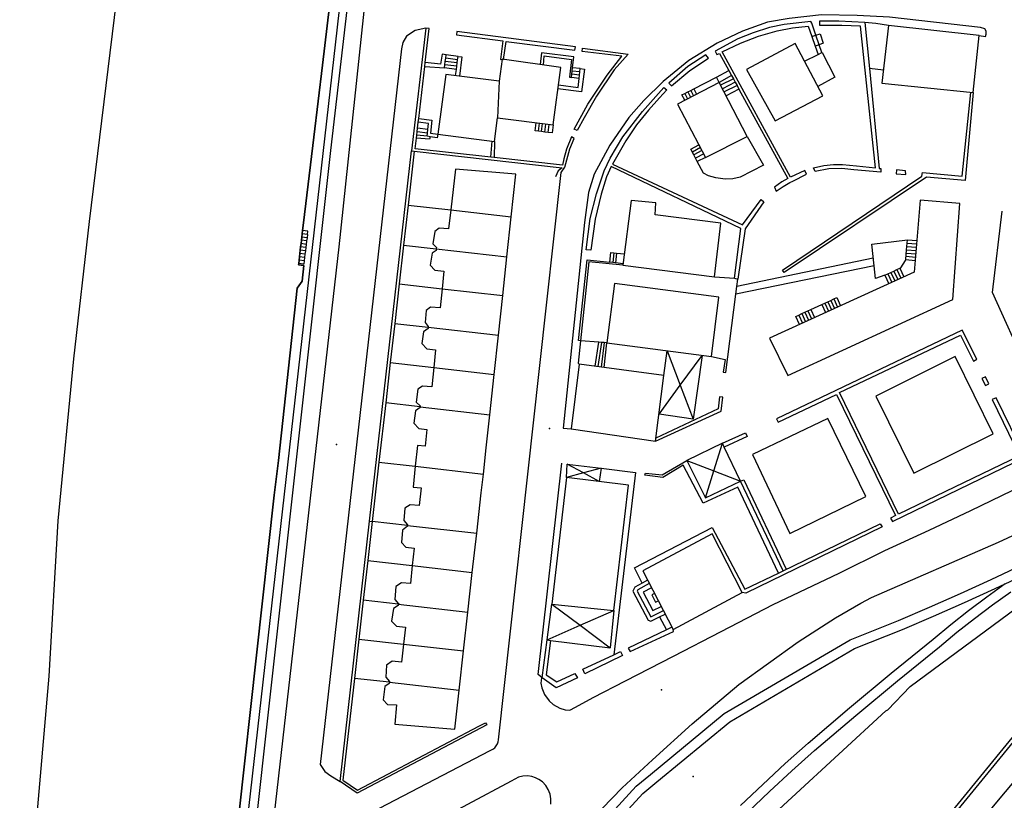
# Model space of a CAD drawing. Units: metres. Extents: x 550000 to 557669, y 4790000 to 4795000.
# Drawn here: x 552347 to 552496, y 4794105 to 4794223 of the extents above; entities that cross this region are included whole.
import ezdxf

# ---------------------------------------------------------------- set-up
doc = ezdxf.new("R2010")
doc.units = ezdxf.units.M
doc.header["$MEASUREMENT"] = 0
for name, color, linetype in [('ACERA', 9, 'CONTINUOUS'), ('AGUA_CONS', 4, 'CONTINUOUS'), ('BORDILLO', 7, 'CONTINUOUS'), ('CASETA', 9, 'CONTINUOUS'), ('COTA', 7, 'CONTINUOUS'), ('CURVA_NIVEL', 40, 'CONTINUOUS'), ('EDIFICIO', 1, 'CONTINUOUS'), ('ESCALERA', 8, 'CONTINUOUS'), ('FERRO', 7, 'CONTINUOUS'), ('JARDIN_SETO', 71, 'CONTINUOUS'), ('LIMITE_MUNICIPAL', 6, 'CONTINUOUS'), ('MEDIANERA', 21, 'CONTINUOUS'), ('MURO_TAPIA', 7, 'CONTINUOUS'), ('PORCHE_TEJAVANA', 7, 'CONTINUOUS'), ('RIO', 5, 'CONTINUOUS')]:
    doc.layers.add(name, color=color, linetype=linetype)

msp = doc.modelspace()

# ---------------------------------------------------------------- linework, layer by layer
at = {"layer": 'ACERA'}
for points in [[(552396.64, 4793928.66), (552397.42, 4793936.87), (552400.01, 4793959.2), (552400.75, 4793972.69), (552401.56, 4793983.55), (552403.34, 4793999.07), (552406.89, 4794016.32), (552415.06, 4794036.58), (552427.67, 4794060.72), (552440.75, 4794081.93), (552456.59, 4794098.49), (552477.92, 4794118.15), (552478.2066, 4794118.3335)], [(552500, 4794103.2028), (552498.33, 4794108.7), (552471.72, 4794076.89), (552468.57, 4794076.95), (552444.91, 4794045.42), (552436.38, 4794034.05), (552445.34, 4794038.48), (552500, 4794065.5266), (552509.95, 4794070.45), (552500, 4794103.2028)]]:
    msp.add_lwpolyline(points, dxfattribs=at)
at = {"layer": 'AGUA_CONS'}
msp.add_lwpolyline([(552374.6, 4794053.94), (552385.32, 4794150.82), (552385.95, 4794156.05), (552388.79, 4794182.12), (552389.55, 4794183.18), (552389.79, 4794185.57), (552388.99, 4794185.66), (552389.017, 4794185.8866), (552389.0767, 4794186.3867), (552389.1352, 4794186.8769), (552389.195, 4794187.3783), (552389.2545, 4794187.8772), (552389.3142, 4794188.377), (552389.374, 4794188.8781), (552389.4336, 4794189.3783), (552389.491, 4794189.8588), (552389.5518, 4794190.3685), (552389.6103, 4794190.8587), (552389.75, 4794192.03), (552391.3, 4794204.99), (552392.61, 4794215.88), (552394.04, 4794227.87)], dxfattribs=at)
at = {"layer": 'BORDILLO'}
for points in [[(552404.3, 4794274.51), (552402.18, 4794274.72), (552393.82, 4794202.98), (552377.19, 4794052.93), (552367.8, 4793969.19), (552369.64, 4793973.87), (552370.95, 4793978.2), (552371.46, 4793981.21), (552383.61, 4794087.1), (552395.15, 4794188.39), (552404.3, 4794274.51)], [(552492.03, 4794220.39), (552493.01, 4794220.22), (552493.12, 4794220.6), (552493.09, 4794221.04), (552492.9, 4794221.38), (552492.24, 4794221.58), (552478.5, 4794223.15), (552473.59, 4794223.41), (552468.17, 4794223.5), (552463.3, 4794222.94), (552460.02, 4794222.42), (552456.23, 4794221.03), (552452.36, 4794219.22), (552448.09, 4794216.61), (552444.22, 4794213.41), (552441.3, 4794210.55), (552439.01, 4794207.96), (552436.15, 4794203.78), (552433.75, 4794199.38), (552432.89, 4794196.6), (552432.3, 4794192.1), (552429.07, 4794160.93), (552430.27, 4794160.85)], [(552408.25, 4794221.51), (552406.66, 4794221.16), (552405.34, 4794220.26), (552404.78, 4794219.34), (552404.57, 4794218.34), (552392.29, 4794110.05), (552392.97, 4794109), (552393.91, 4794108.3), (552395.3, 4794107.47)], [(552394.008, 4794091.283), (552394.412, 4794093.561), (552394.864, 4794095.06), (552395.422, 4794096.509), (552396.184, 4794098.004), (552396.746, 4794098.893), (552397.816, 4794100.424), (552398.761, 4794101.514), (552399.71, 4794102.447), (552401.24, 4794103.42), (552418.023, 4794112.154), (552418.396, 4794112.36), (552418.699, 4794112.586), (552418.945, 4794112.865), (552419.145, 4794113.193), (552419.242, 4794113.484), (552419.296, 4794113.782), (552425.499, 4794170), (552428.7675, 4794199.6226)], [(552499.2816, 4794170), (552494.0599, 4794181.4609), (552495.512, 4794193.769)], [(552425.89, 4794123.17), (552425.28, 4794123.67), (552428.88, 4794155.66)], [(552425.766, 4794123.164), (552425.685, 4794122.373), (552425.826, 4794121.642), (552426.238, 4794120.63), (552426.927, 4794119.685), (552427.551, 4794119.133), (552428.575, 4794118.56), (552429.388, 4794118.315), (552430.05, 4794118.279), (552430.926, 4794118.708), (552433.605, 4794120.166), (552438.509, 4794122.689), (552445.757, 4794126.445), (552453.012, 4794130.174), (552460.869, 4794134.277), (552470.847, 4794139.024), (552477.755, 4794142.428), (552484.491, 4794145.519), (552490.769, 4794148.489), (552498.63, 4794152.253)], [(552433.446, 4794101.797), (552437.976, 4794106.484), (552442.609, 4794110.758), (552448.591, 4794116.189), (552455.643, 4794122.168), (552464.666, 4794128.603), (552470.306, 4794132.226), (552474.149, 4794134.478), (552475.728, 4794135.323), (552494.98, 4794143.701), (552500, 4794145.9952)], [(552421.206, 4794107.542), (552407.96, 4794100.439)], [(552427.199, 4794104.052), (552427.218, 4794104.868), (552427.089, 4794105.573), (552426.808, 4794106.281), (552426.446, 4794106.847), (552425.911, 4794107.408), (552425.381, 4794107.785), (552424.882, 4794108.031), (552424.329, 4794108.206), (552423.649, 4794108.301), (552422.969, 4794108.27), (552422.311, 4794108.119), (552421.206, 4794107.542)]]:
    msp.add_lwpolyline(points, dxfattribs=at)
at = {"layer": 'CASETA'}
for points in [[(552453.18, 4794158.69), (552447.79, 4794156.05)], [(552451.8784, 4794154.4698), (552453.18, 4794158.69)], [(552453.4649, 4794158.0923), (552453.18, 4794158.69)], [(552455.94, 4794152.9), (552453.4649, 4794158.0923)], [(552447.79, 4794156.05), (552451.8784, 4794154.4698)], [(552447.79, 4794156.05), (552450.62, 4794150.39)], [(552450.62, 4794150.39), (552451.8784, 4794154.4698)], [(552451.8784, 4794154.4698), (552455.94, 4794152.9)], [(552450.62, 4794150.39), (552455.94, 4794152.9)]]:
    msp.add_lwpolyline(points, dxfattribs=at)
at = {"layer": 'COTA'}
for p in [(552427.02, 4794160.88), (552394.75, 4794158.46), (552443.95, 4794121.32), (552448.75, 4794108.22)]:
    msp.add_point(p, dxfattribs=at)
at = {"layer": 'CURVA_NIVEL', "color": 252}
msp.add_lwpolyline([(552690.4, 4794282.81), (552672.75, 4794280.72), (552643.81, 4794279.16), (552597.18, 4794285.67), (552551.05, 4794289.66), (552515.71, 4794295.39), (552491.99, 4794297.13), (552469.14, 4794302.6), (552446.06, 4794303.77), (552427.45, 4794306.14), (552413.71, 4794307.91), (552417.91, 4794343.11), (552415.56, 4794343.21), (552417.46, 4794367.62), (552411.67, 4794368.14), (552407.18, 4794338.14), (552407.99, 4794337.26), (552364.57, 4793954.89), (552363.17, 4793950.48)], dxfattribs=at)
at = {"layer": 'EDIFICIO', "color": 6}
for points in [[(552492.03, 4794220.39), (552478.34, 4794221.89), (552477.34, 4794213.18), (552491.15, 4794211.73), (552492.03, 4794220.39)], [(552464.21, 4794219.16), (552456.83, 4794215.21), (552461.15, 4794207.47), (552468.36, 4794211.25), (552464.21, 4794219.16)], [(552419.14, 4794207.91), (552427.53, 4794206.85), (552428.71, 4794215.53), (552419.85, 4794216.8), (552419.38, 4794213.45)], [(552419.38, 4794213.45), (552411.28, 4794214.5), (552410.11, 4794205.47), (552418.67, 4794204.35), (552419.14, 4794207.91)], [(552452.69, 4794213.27), (552446.37, 4794210.01), (552450.64, 4794201.91), (552456.91, 4794205.08), (552452.69, 4794213.27)], [(552421.21, 4794192.94), (552421.91, 4794199.4), (552412.75, 4794200.16), (552412.04, 4794193.97)], [(552452.93, 4794191.98), (552442.97, 4794193.25), (552443.09, 4794195.03), (552439.37, 4794195.38), (552438.12, 4794185.61), (552451.99, 4794183.86), (552452.93, 4794191.98)], [(552489.14, 4794194.95), (552483.1, 4794195.47), (552482.22, 4794184.57), (552460.3, 4794174.56), (552463.06, 4794168.91), (552488.08, 4794180.43), (552489.14, 4794194.95)], [(552412.04, 4794193.97), (552411.71, 4794191.1), (552410.28, 4794191.24), (552409.64, 4794190.73), (552409.34, 4794188.87), (552409.87, 4794188.29), (552409.85, 4794188.08)], [(552420.55, 4794186.89), (552421.21, 4794192.94)], [(552409.85, 4794188.08), (552409.82, 4794187.85), (552409.21, 4794187.43), (552408.93, 4794185.63), (552409.65, 4794184.85), (552411, 4794184.73), (552410.74, 4794182.06)], [(552419.91, 4794181.03), (552420.55, 4794186.89)], [(552410.74, 4794182.06), (552410.46, 4794179.15), (552409, 4794179.26), (552408.32, 4794178.78), (552408.15, 4794176.92), (552408.64, 4794176.32), (552408.63, 4794176.23)], [(552452.61, 4794180.76), (552436.82, 4794182.82), (552435.67, 4794173.87), (552451.5, 4794171.77), (552452.61, 4794180.76)], [(552419.26, 4794175.01), (552419.91, 4794181.03)], [(552408.63, 4794176.23), (552408.6, 4794176.04), (552407.9, 4794175.54), (552407.69, 4794173.75), (552408.41, 4794172.95), (552409.74, 4794172.79), (552409.48, 4794170.13)], [(552418.62, 4794169.09), (552419.26, 4794175.01)], [(552488.41, 4794171.77), (552476.43, 4794165.8), (552482.16, 4794154.16), (552494.18, 4794160.07), (552488.41, 4794171.77)], [(552409.48, 4794170.13), (552409.19, 4794167.19), (552407.76, 4794167.32), (552407.06, 4794166.84), (552406.82, 4794164.9), (552407.42, 4794164.31), (552407.41, 4794164.17)], [(552444.33, 4794168.9), (552431.5, 4794170.64), (552430.27, 4794160.85), (552443.05, 4794158.98), (552444.33, 4794168.9)], [(552417.95, 4794162.95), (552418.62, 4794169.09)], [(552407.41, 4794164.17), (552407.4, 4794164.07), (552406.72, 4794163.57), (552406.44, 4794161.7), (552407.19, 4794160.88), (552408.43, 4794160.76), (552408.16, 4794158.21), (552407, 4794158.3), (552406.67, 4794155.19)], [(552417, 4794153.99), (552417.29, 4794156.96), (552417.36, 4794157.54), (552417.95, 4794162.95)], [(552469.14, 4794162.39), (552457.75, 4794156.96), (552463.41, 4794145), (552474.88, 4794150.59), (552469.14, 4794162.39)], [(552406.67, 4794155.19), (552406.34, 4794152.04), (552407.54, 4794151.9), (552407.25, 4794149.26), (552405.89, 4794149.35), (552405.11, 4794148.86), (552404.94, 4794146.96), (552405.51, 4794146.3), (552405.5, 4794146.23)], [(552415.98, 4794145.05), (552416.66, 4794151.17), (552417, 4794153.99)], [(552438.98, 4794152.32), (552429.55, 4794153.46), (552427.37, 4794134.31), (552436.73, 4794133.37), (552438.98, 4794152.32)], [(552405.5, 4794146.23), (552405.48, 4794146.11), (552404.76, 4794145.52), (552404.57, 4794143.64), (552405.22, 4794142.94), (552406.49, 4794142.8), (552406.22, 4794140.16)], [(552415.31, 4794139.12), (552415.98, 4794145.05)], [(552451.63, 4794144.94), (552441.12, 4794139.35), (552445.73, 4794130.45), (552456.18, 4794136.07), (552451.63, 4794144.94)], [(552406.22, 4794140.16), (552405.94, 4794137.45), (552404.59, 4794137.54), (552403.73, 4794136.96), (552403.58, 4794135.03), (552404.11, 4794134.37), (552404.1, 4794134.3)], [(552414.64, 4794133.08), (552415.31, 4794139.12)], [(552404.1, 4794134.3), (552404.07, 4794134.1), (552403.38, 4794133.64), (552403.09, 4794131.76), (552403.83, 4794130.99), (552405.18, 4794130.84), (552404.89, 4794128.25)], [(552413.98, 4794127.22), (552414.64, 4794133.08)], [(552404.89, 4794128.25), (552404.58, 4794125.51), (552403.18, 4794125.66), (552402.34, 4794125.09), (552402.23, 4794123.24), (552402.76, 4794122.6), (552402.75, 4794122.48)], [(552413.32, 4794121.3), (552413.98, 4794127.22)], [(552402.75, 4794122.48), (552402.74, 4794122.32), (552402.05, 4794121.87), (552401.83, 4794119.85), (552402.49, 4794119.14), (552403.82, 4794119.07), (552403.57, 4794116.15), (552412.66, 4794115.41), (552413.32, 4794121.3)]]:
    msp.add_lwpolyline(points, dxfattribs=at)
at = {"layer": 'ESCALERA'}
for points in [[(552467.3231, 4794220.4343), (552467.96, 4794220.65), (552468.43, 4794219.24), (552467.8093, 4794218.9867)], [(552467.8093, 4794218.9867), (552467.3231, 4794220.4343)], [(552466.7147, 4794220.2282), (552467.2244, 4794218.7481)], [(552413.15, 4794217.21), (552411.35, 4794217.44)], [(552412.9547, 4794215.7194), (552411.15, 4794215.96)], [(552413.0203, 4794216.22), (552411.22, 4794216.46)], [(552413.0844, 4794216.7094), (552411.28, 4794216.95)], [(552412.8891, 4794215.2188), (552411.08, 4794215.46)], [(552431.5471, 4794214.3803), (552430.39, 4794214.51)], [(552431.6029, 4794214.8697), (552430.44, 4794215)], [(552431.66, 4794215.37), (552430.5, 4794215.5)], [(552452.28, 4794214.08), (552454.1551, 4794215.0773)], [(552454.5713, 4794214.315), (552452.7, 4794213.24)], [(552431.49, 4794213.88), (552430.33, 4794214.01)], [(552448.8278, 4794212.3044), (552452.28, 4794214.08)], [(552452.69, 4794213.27), (552452.28, 4794214.08)], [(552454.8346, 4794213.8325), (552452.9, 4794212.84)], [(552455.1221, 4794213.3057), (552453.18, 4794212.32)], [(552447.47, 4794210.58), (552447.05, 4794211.39), (552447.4915, 4794211.6171)], [(552447.4915, 4794211.6171), (552447.9409, 4794211.8482)], [(552447.4915, 4794211.6171), (552447.91, 4794210.81)], [(552447.9409, 4794211.8482), (552448.3824, 4794212.0753)], [(552447.9409, 4794211.8482), (552448.36, 4794211.04)], [(552448.3824, 4794212.0753), (552448.8278, 4794212.3044)], [(552448.3824, 4794212.0753), (552448.8, 4794211.27)], [(552448.8278, 4794212.3044), (552449.24, 4794211.5)], [(552455.4028, 4794212.7915), (552453.42, 4794211.84)], [(552455.688, 4794212.2689), (552453.73, 4794211.27)], [(552425.3196, 4794205.8866), (552424.81, 4794205.95), (552424.97, 4794207.17)], [(552425.3196, 4794205.8866), (552425.47, 4794207.11)], [(552425.8094, 4794205.8256), (552425.96, 4794207.04)], [(552426.3104, 4794205.7632), (552426.46, 4794206.98)], [(552426.8101, 4794205.701), (552426.96, 4794206.92)], [(552408.5295, 4794205.6001), (552406.96, 4794205.79)], [(552408.5841, 4794206.1296), (552407.03, 4794206.37)], [(552425.8094, 4794205.8256), (552425.3196, 4794205.8866)], [(552426.3104, 4794205.7632), (552425.8094, 4794205.8256)], [(552426.8101, 4794205.701), (552426.3104, 4794205.7632)], [(552427.53, 4794206.85), (552427.38, 4794205.63), (552426.8101, 4794205.701)], [(552408.9101, 4794205.061), (552408.85, 4794204.7), (552406.85, 4794204.86)], [(552408.48, 4794205.12), (552406.91, 4794205.29)], [(552448.8393, 4794202.3196), (552448.4, 4794203.15), (552449.63, 4794203.84)], [(552449.84, 4794203.43), (552448.63, 4794202.74)], [(552450.08, 4794202.97), (552448.8393, 4794202.3196)], [(552450.36, 4794202.45), (552449.1051, 4794201.8174)], [(552450.64, 4794201.91), (552449.3727, 4794201.3115)], [(552390.3399, 4794190.27), (552390.4, 4794190.76), (552389.6103, 4794190.8587), (552389.6, 4794190.86)], [(552390.2184, 4794189.2802), (552389.42, 4794189.38)], [(552390.2785, 4794189.7702), (552389.491, 4794189.8588), (552389.48, 4794189.86)], [(552390.3399, 4794190.27), (552389.5518, 4794190.3685), (552389.54, 4794190.37)], [(552390.2184, 4794189.2802), (552390.1558, 4794188.7705)], [(552390.2785, 4794189.7702), (552390.2184, 4794189.2802)], [(552390.3399, 4794190.27), (552390.2785, 4794189.7702)], [(552481.18, 4794189.45), (552482.61, 4794189.34)], [(552390.0354, 4794187.7893), (552389.2545, 4794187.8772), (552389.23, 4794187.88)], [(552390.0955, 4794188.2793), (552389.3142, 4794188.377), (552389.29, 4794188.38)], [(552390.1558, 4794188.7705), (552389.374, 4794188.8781), (552389.36, 4794188.88)], [(552390.0354, 4794187.7893), (552389.9742, 4794187.2907)], [(552390.0955, 4794188.2793), (552390.0354, 4794187.7893)], [(552390.1558, 4794188.7705), (552390.0955, 4794188.2793)], [(552436.1399, 4794186.0494), (552436.29, 4794187.51), (552436.7603, 4794187.4735)], [(552436.7603, 4794187.4735), (552436.5694, 4794186.0046)], [(552481.0562, 4794187.9503), (552482.49, 4794187.84)], [(552481.11, 4794188.45), (552482.53, 4794188.33)], [(552481.1396, 4794188.96), (552482.56, 4794188.85)], [(552389.8514, 4794186.2898), (552389.79, 4794185.79), (552389.017, 4794185.8866), (552388.99, 4794185.89)], [(552389.8514, 4794186.2898), (552389.0767, 4794186.3867), (552389.05, 4794186.39)], [(552389.9115, 4794186.7798), (552389.1352, 4794186.8769), (552389.11, 4794186.88)], [(552389.9742, 4794187.2907), (552389.195, 4794187.3783), (552389.18, 4794187.38)], [(552389.9115, 4794186.7798), (552389.8514, 4794186.2898)], [(552389.9742, 4794187.2907), (552389.9115, 4794186.7798)], [(552437.1602, 4794187.4424), (552436.9703, 4794185.9629)], [(552480.9324, 4794186.4506), (552482.37, 4794186.34)], [(552480.99, 4794186.96), (552482.41, 4794186.85)], [(552481.03, 4794187.45), (552482.45, 4794187.34)], [(552478.6803, 4794184.5193), (552479.27, 4794183.23)], [(552479.1314, 4794184.727), (552479.73, 4794183.43)], [(552479.5907, 4794184.9386), (552480.18, 4794183.64)], [(552480.0379, 4794185.1446), (552480.63, 4794183.85)], [(552477.77, 4794184.1), (552478.36, 4794182.81)], [(552478.2211, 4794184.3077), (552478.81, 4794183.01)], [(552468.6977, 4794179.875), (552469.1491, 4794180.0819)], [(552469.1491, 4794180.0819), (552469.6044, 4794180.2905)], [(552469.1491, 4794180.0819), (552469.71, 4794178.86)], [(552469.6, 4794180.3), (552469.6044, 4794180.2905)], [(552469.6044, 4794180.2905), (552470.0603, 4794180.4994)], [(552469.6044, 4794180.2905), (552470.17, 4794179.07)], [(552470.0603, 4794180.4994), (552470.52, 4794180.71), (552471.07, 4794179.48)], [(552470.0603, 4794180.4994), (552470.62, 4794179.28)], [(552465.6709, 4794178.4881), (552466.1306, 4794178.6988)], [(552466.1306, 4794178.6988), (552466.5865, 4794178.9077)], [(552466.1306, 4794178.6988), (552466.69, 4794177.47)], [(552466.5865, 4794178.9077), (552468.2418, 4794179.6661)], [(552466.5865, 4794178.9077), (552467.14, 4794177.68)], [(552468.2418, 4794179.6661), (552468.6977, 4794179.875)], [(552468.2418, 4794179.6661), (552468.8, 4794178.44)], [(552468.6977, 4794179.875), (552469.26, 4794178.65)], [(552464.87, 4794176.64), (552464.3, 4794177.86), (552464.7597, 4794178.0706)], [(552464.7597, 4794178.0706), (552465.2194, 4794178.2813)], [(552464.7597, 4794178.0706), (552465.32, 4794176.85)], [(552465.2194, 4794178.2813), (552465.6709, 4794178.4881)], [(552465.2194, 4794178.2813), (552465.77, 4794177.05)], [(552465.6709, 4794178.4881), (552466.23, 4794177.27)], [(552433.91, 4794170.32), (552434.4498, 4794173.9678)], [(552434.8795, 4794173.9334), (552434.33, 4794170.27)], [(552435.2594, 4794173.9029), (552434.82, 4794170.19)], [(552435.29, 4794170.13), (552435.67, 4794173.87), (552435.2594, 4794173.9029)], [(552441.0385, 4794137.5027), (552439.92, 4794136.9), (552439.61, 4794136.27), (552441.92, 4794131.89), (552442.34, 4794131.75), (552443.6701, 4794132.3997)], [(552442.11, 4794137.43), (552440.36, 4794136.49), (552440.25, 4794136.28), (552442.32, 4794132.38), (552444.26, 4794133.33)], [(552441.85, 4794137.94), (552441.0385, 4794137.5027)], [(552442.43, 4794136.8), (552441.16, 4794136.1), (552442.62, 4794133.33), (552443.91, 4794133.95)], [(552442.89, 4794135.93), (552442.47, 4794135.7), (552443.05, 4794134.63), (552443.45, 4794134.83)], [(552443.6701, 4794132.3997), (552444.51, 4794132.81)]]:
    msp.add_lwpolyline(points, dxfattribs=at)
at = {"layer": 'FERRO'}
for points in [[(552393.3007, 4793953.9692), (552393.155, 4793956.77), (552392.8794, 4793961.9916), (552392.6789, 4793967.228), (552392.5543, 4793972.4667), (552392.5055, 4793977.7068), (552392.5326, 4793982.9469), (552392.6354, 4793988.1862), (552392.8141, 4793993.4233), (552393.0747, 4793998.6458), (552395.9201, 4794023.335), (552400.1488, 4794040.762), (552406.3427, 4794057.6179), (552414.3911, 4794073.6359), (552427.9006, 4794093.4163), (552440.1105, 4794106.7567), (552442.2919, 4794108.5492), (552453.4448, 4794117.7477), (552472.5251, 4794128.9294), (552479.8525, 4794131.8511), (552484.5459, 4794133.8459), (552489.2116, 4794135.9047), (552493.8488, 4794138.0271), (552498.4565, 4794140.2127)], [(552394.7998, 4793954.0253), (552394.6529, 4793956.8485), (552394.3779, 4793962.0598), (552394.1783, 4793967.2745), (552394.0542, 4793972.4916), (552394.0056, 4793977.7099), (552394.0325, 4793982.9283), (552394.1349, 4793988.1459), (552394.3129, 4793993.3614), (552394.5663, 4793998.5737), (552397.3898, 4794023.073), (552401.5767, 4794040.328), (552407.7121, 4794057.0245), (552415.6777, 4794072.8778), (552429.0713, 4794092.4885), (552441.1382, 4794105.6727), (552443.2389, 4794107.3989), (552454.301, 4794116.5225), (552473.1814, 4794127.587), (552480.4199, 4794130.4733), (552485.1381, 4794132.4786), (552489.8225, 4794134.5456), (552494.4782, 4794136.6765), (552499.1043, 4794138.8708)], [(552455.9398, 4794103.846), (552459.2929, 4794107.0385), (552462.6962, 4794110.1774), (552466.1619, 4794113.2735), (552472.4361, 4794118.6066), (552478.7465, 4794123.8539), (552485.1022, 4794129.0236), (552487.7389, 4794131.2056), (552490.4439, 4794133.3406), (552493.1976, 4794135.4125), (552495.9985, 4794137.4201)], [(552456.9758, 4794102.775), (552460.3118, 4794105.9512), (552463.6977, 4794109.0741), (552467.1409, 4794112.1501), (552473.3949, 4794117.4661), (552479.693, 4794122.7031), (552486.0473, 4794127.8716), (552488.6756, 4794130.0467), (552491.3535, 4794132.1604), (552494.0797, 4794134.2115), (552496.8525, 4794136.199)]]:
    msp.add_lwpolyline(points, dxfattribs=at)
at = {"layer": 'JARDIN_SETO', "color": 252}
msp.add_lwpolyline([(552443.6701, 4794132.3997), (552444.693, 4794130.4138)], dxfattribs=at)
at = {"layer": 'LIMITE_MUNICIPAL'}
msp.add_lwpolyline([(552394.04, 4794227.87), (552392.61, 4794215.88), (552391.3, 4794204.99), (552389.75, 4794192.03), (552389.6103, 4794190.8587), (552389.5518, 4794190.3685), (552389.491, 4794189.8588), (552389.4336, 4794189.3783), (552389.374, 4794188.8781), (552389.3142, 4794188.377), (552389.2545, 4794187.8772), (552389.195, 4794187.3783), (552389.1352, 4794186.8769), (552389.0767, 4794186.3867), (552389.017, 4794185.8866), (552388.99, 4794185.66), (552389.79, 4794185.57), (552389.55, 4794183.18), (552388.79, 4794182.12), (552385.95, 4794156.05), (552385.32, 4794150.82), (552374.6, 4794053.94)], dxfattribs=at)
at = {"layer": 'MEDIANERA', "color": 4}
for points in [[(552419.38, 4794213.45), (552419.14, 4794207.91)], [(552412.04, 4794193.97), (552421.21, 4794192.94)], [(552409.85, 4794188.08), (552420.55, 4794186.89)], [(552410.74, 4794182.06), (552419.91, 4794181.03)], [(552408.63, 4794176.23), (552419.26, 4794175.01)], [(552409.48, 4794170.13), (552418.62, 4794169.09)], [(552407.41, 4794164.17), (552417.95, 4794162.95)], [(552406.67, 4794155.19), (552417, 4794153.99)], [(552405.5, 4794146.23), (552415.98, 4794145.05)], [(552406.22, 4794140.16), (552415.31, 4794139.12)], [(552404.1, 4794134.3), (552414.64, 4794133.08)], [(552404.89, 4794128.25), (552413.98, 4794127.22)], [(552402.75, 4794122.48), (552413.32, 4794121.3)]]:
    msp.add_lwpolyline(points, dxfattribs=at)
at = {"layer": 'MURO_TAPIA'}
for points in [[(552467.3231, 4794220.4343), (552466.72, 4794222.23), (552466.57, 4794222.51), (552462.54, 4794222.04), (552460.33, 4794221.58), (552457.85, 4794220.78), (552455.49, 4794219.85), (552452.06, 4794218), (552452.35, 4794217.48), (552452.74, 4794217.67), (552454.1551, 4794215.0773)], [(552455.688, 4794212.2689), (552463.0977, 4794198.7164), (552462.17, 4794198.22), (552461.07, 4794197.41), (552461.34, 4794196.84), (552462.36, 4794197.53), (552463.4, 4794198.14), (552463.82, 4794198.35), (552465.92, 4794199.37), (552465.64, 4794199.94), (552463.5004, 4794198.9207), (552453.12, 4794217.91), (552455.91, 4794219.23), (552458.62, 4794220.29), (552461.49, 4794221.11), (552463.81, 4794221.56), (552466.17, 4794221.81), (552466.7147, 4794220.2282)], [(552475.4261, 4794215.3606), (552476.92, 4794200.23), (552477.17, 4794200.26), (552477.16, 4794199.7), (552473.1, 4794200.07), (552471.26, 4794200.27), (552469.29, 4794200.18), (552467.21, 4794199.77), (552466.97, 4794200.33), (552468.54, 4794200.68), (552470.02, 4794200.87), (552471.38, 4794200.85), (552473.47, 4794200.64), (552476.37, 4794200.37), (552474.07, 4794221.77), (552471.27, 4794221.9), (552467.94, 4794221.89), (552467.94, 4794222.6), (552470.81, 4794222.6), (552474.73, 4794222.41), (552474.734, 4794222.3694)], [(552474.734, 4794222.3694), (552475.4261, 4794215.3606)], [(552478.34, 4794221.89), (552476.41, 4794222.19), (552474.734, 4794222.3694)], [(552408.25, 4794221.51), (552406.1, 4794202.93)], [(552408.17, 4794216.28), (552408.77, 4794221.45), (552408.25, 4794221.51)], [(552430.94, 4794218.64), (552412.98, 4794220.98), (552412.9, 4794220.5), (552419.95, 4794219.57), (552419.58, 4794216.75), (552419.85, 4794216.8), (552420.04, 4794216.74), (552420.43, 4794219.47), (552430.82, 4794218.18), (552430.94, 4794218.64)], [(552466.7147, 4794220.2282), (552467.3231, 4794220.4343)], [(552467.8093, 4794218.9867), (552467.2244, 4794218.7481)], [(552468.2138, 4794217.7823), (552467.8093, 4794218.9867)], [(552411.35, 4794217.44), (552410.73, 4794217.53), (552410.49, 4794216.05), (552408.17, 4794216.28)], [(552411.28, 4794216.95), (552411.35, 4794217.44)], [(552430.5, 4794215.5), (552430.7, 4794217.15), (552425.8, 4794217.75), (552425.56, 4794215.99)], [(552431.19, 4794205.98), (552430.72, 4794206.2), (552432.82, 4794210.01), (552435.71, 4794214.4), (552437.93, 4794217.23), (552431.92, 4794217.97), (552431.99, 4794218.47), (552438.89, 4794217.56), (552436.81, 4794215.19), (552434.13, 4794211.19), (552432.26, 4794207.93), (552431.19, 4794205.98)], [(552450.69, 4794217.45), (552447.92, 4794215.71), (552445.05, 4794213.14), (552445.48, 4794212.78), (552448.24, 4794215.1), (552451.06, 4794216.94), (552450.69, 4794217.45)], [(552465.62, 4794216.5), (552467.6525, 4794217.5049)], [(552467.2244, 4794218.7481), (552467.6525, 4794217.5049)], [(552468.2138, 4794217.7823), (552468.29, 4794217.82), (552470.21, 4794214.08), (552467.61, 4794212.68)], [(552467.6525, 4794217.5049), (552468.2138, 4794217.7823)], [(552408.1, 4794215.68), (552408.17, 4794216.28)], [(552411.08, 4794215.46), (552411.15, 4794215.96)], [(552411.15, 4794215.96), (552411.22, 4794216.46)], [(552411.22, 4794216.46), (552411.28, 4794216.95)], [(552412.9547, 4794215.7194), (552413.0203, 4794216.22)], [(552413.0203, 4794216.22), (552413.0844, 4794216.7094)], [(552413.0844, 4794216.7094), (552413.15, 4794217.21)], [(552413.15, 4794217.21), (552413.71, 4794217.15), (552413.36, 4794214.24)], [(552426.08, 4794215.91), (552426.2, 4794217.28), (552430.35, 4794216.74), (552430.02, 4794214.09), (552430.33, 4794214.01)], [(552407.2, 4794207.83), (552408.1, 4794215.68)], [(552408.1, 4794215.68), (552411.08, 4794215.46)], [(552412.77, 4794214.31), (552412.8891, 4794215.2188)], [(552412.8891, 4794215.2188), (552412.9547, 4794215.7194)], [(552431.66, 4794215.37), (552432.27, 4794215.28), (552431.85, 4794211.87), (552428.27, 4794212.29)], [(552430.33, 4794214.01), (552430.39, 4794214.51)], [(552430.39, 4794214.51), (552430.44, 4794215)], [(552430.44, 4794215), (552430.5, 4794215.5)], [(552431.49, 4794213.88), (552431.5471, 4794214.3803)], [(552431.5471, 4794214.3803), (552431.6029, 4794214.8697)], [(552431.6029, 4794214.8697), (552431.66, 4794215.37)], [(552454.1551, 4794215.0773), (552454.5713, 4794214.315)], [(552454.58, 4794214.32), (552454.5713, 4794214.315)], [(552454.5713, 4794214.315), (552454.8346, 4794213.8325)], [(552477.56, 4794215.11), (552475.4261, 4794215.3606)], [(552428.36, 4794212.9), (552431.34, 4794212.52), (552431.49, 4794213.88)], [(552454.8346, 4794213.8325), (552455.1221, 4794213.3057)], [(552455.1221, 4794213.3057), (552455.4028, 4794212.7915)], [(552455, 4794183.66), (552455.96, 4794191.18), (552436.31, 4794200.53), (552435.64, 4794198.97), (552434.82, 4794196.38), (552433.91, 4794192.57), (552433.26, 4794187.88), (552432.56, 4794187.92), (552433.16, 4794192.67), (552434.1, 4794196.41), (552435.27, 4794199.91), (552436.18, 4794201.81), (552438.1, 4794205.04), (552441.08, 4794208.86), (552444.32, 4794212.52), (552444.77, 4794212.13), (552443.64, 4794210.95), (552442.01, 4794209.09), (552440.16, 4794206.85), (552438.55, 4794204.43), (552436.52, 4794200.92), (552456.22, 4794191.7), (552459.03, 4794195.55), (552459.43, 4794195.2), (552456.62, 4794191.11), (552455.52, 4794183.52)], [(552455.4028, 4794212.7915), (552455.688, 4794212.2689)], [(552491.15, 4794211.73), (552489.95, 4794198.43), (552484.08, 4794198.95), (552462.52, 4794184.51), (552462.27, 4794184.86), (552483.37, 4794199.11), (552483.47, 4794199.66), (552489.5, 4794199.1), (552490.78, 4794211.77)], [(552407.03, 4794206.37), (552407.13, 4794207.27)], [(552407.13, 4794207.27), (552407.2, 4794207.83)], [(552408.5841, 4794206.1296), (552408.68, 4794207.06), (552407.13, 4794207.27)], [(552407.2, 4794207.83), (552409.17, 4794207.57), (552408.96, 4794205.62), (552410.11, 4794205.47), (552410.01, 4794204.91), (552408.9101, 4794205.061)], [(552406.91, 4794205.29), (552406.96, 4794205.79)], [(552406.96, 4794205.79), (552407.03, 4794206.37)], [(552408.48, 4794205.12), (552408.5295, 4794205.6001)], [(552408.5295, 4794205.6001), (552408.5841, 4794206.1296)], [(552418.09, 4794201.96), (552406.67, 4794203.22), (552406.85, 4794204.86)], [(552406.85, 4794204.86), (552406.91, 4794205.29)], [(552408.9101, 4794205.061), (552408.48, 4794205.12)], [(552418.09, 4794201.96), (552418.3, 4794204.4)], [(552428.7675, 4794199.6226), (552429.31, 4794200.45), (552430.09, 4794203.21), (552430.73, 4794204.81), (552430.34, 4794205.05), (552429.58, 4794203.18), (552429.19, 4794201.7), (552428.97, 4794200.74), (552418.63, 4794201.9)], [(552418.67, 4794204.35), (552418.63, 4794201.9)], [(552456.91, 4794205.08), (552459.41, 4794200.75), (552455.88, 4794198.96), (552454.76, 4794198.67), (552453.59, 4794198.63), (552452.16, 4794198.82), (552451.07, 4794199.13), (552450.31, 4794199.54), (552449.3727, 4794201.3115)], [(552399.7587, 4794146.8801), (552406.1, 4794202.93)], [(552406.51, 4794202.89), (552405.5831, 4794194.7096)], [(552406.1, 4794202.93), (552406.51, 4794202.89)], [(552406.51, 4794202.89), (552428.92, 4794200.35), (552428.3, 4794199.91), (552427.92, 4794198.98)], [(552418.63, 4794201.9), (552418.09, 4794201.96)], [(552449.1051, 4794201.8174), (552448.8393, 4794202.3196)], [(552449.3727, 4794201.3115), (552449.1051, 4794201.8174)], [(552480.92, 4794199.89), (552479.54, 4794200.03), (552479.5, 4794199.42), (552480.94, 4794199.33), (552480.92, 4794199.89)], [(552405.5831, 4794194.7096), (552404.8941, 4794188.6284)], [(552405.5831, 4794194.7096), (552412.04, 4794193.98)], [(552476.1494, 4794185.5299), (552475.79, 4794188.79), (552481.18, 4794189.45)], [(552481.1396, 4794188.96), (552481.18, 4794189.45)], [(552404.8941, 4794188.6284), (552404.2313, 4794182.7788)], [(552404.88, 4794188.63), (552404.8941, 4794188.6284)], [(552404.8941, 4794188.6284), (552409.84, 4794188.08)], [(552436.7603, 4794187.4735), (552437.1602, 4794187.4424)], [(552480.9324, 4794186.4506), (552481.0562, 4794187.9503)], [(552481.0562, 4794187.9503), (552481.1396, 4794188.96)], [(552431.6875, 4794174.1892), (552431.3895, 4794174.2166), (552432.6884, 4794186.4089), (552436.1399, 4794186.0494)], [(552438.12, 4794185.61), (552432.94, 4794186.1), (552431.6875, 4794174.1892)], [(552436.5694, 4794186.0046), (552436.1399, 4794186.0494)], [(552436.9703, 4794185.9629), (552436.5694, 4794186.0046)], [(552437.1602, 4794187.4424), (552438.35, 4794187.35)], [(552476.01, 4794186.7), (552455.3735, 4794182.3808)], [(552480.0379, 4794185.1446), (552480.18, 4794185.21), (552480.92, 4794186.3), (552480.9324, 4794186.4506)], [(552438.15, 4794185.84), (552436.9703, 4794185.9629)], [(552476.1494, 4794185.5299), (552455.2281, 4794181.2502)], [(552477.77, 4794184.1), (552476.36, 4794183.62), (552476.1494, 4794185.5299)], [(552478.2211, 4794184.3077), (552478.6803, 4794184.5193)], [(552478.6803, 4794184.5193), (552479.1314, 4794184.727)], [(552479.1314, 4794184.727), (552479.5907, 4794184.9386)], [(552479.5907, 4794184.9386), (552480.0379, 4794185.1446)], [(552451.99, 4794183.86), (552455, 4794183.66)], [(552455, 4794183.66), (552455.52, 4794183.52)], [(552455.3735, 4794182.3808), (552455.52, 4794183.52)], [(552477.77, 4794184.1), (552478.2211, 4794184.3077)], [(552404.2313, 4794182.7788), (552403.555, 4794176.8094)], [(552404.22, 4794182.78), (552404.2313, 4794182.7788)], [(552404.2313, 4794182.7788), (552410.74, 4794182.06)], [(552455.2281, 4794181.2502), (552455.3735, 4794182.3808)], [(552451.5, 4794171.77), (552453.6, 4794171.32), (552453.31, 4794169.41), (552453.7, 4794169.37), (552455.2281, 4794181.2502)], [(552403.555, 4794176.8094), (552402.8818, 4794170.8687)], [(552403.555, 4794176.8094), (552408.62, 4794176.23)], [(552491.72, 4794171.39), (552489.49, 4794175.77), (552461.35, 4794162.38), (552461.62, 4794161.84), (552470.46, 4794166.06), (552479.41, 4794147.72), (552478.62, 4794147.31), (552478.93, 4794146.83), (552499, 4794156.55), (552494.62, 4794165.55), (552494.03, 4794165.3), (552498.15, 4794156.77), (552479.86, 4794147.91), (552470.93, 4794166.33), (552489.25, 4794175), (552491.21, 4794171.11), (552491.72, 4794171.39)], [(552424.3077, 4794023.6414), (552425.68, 4794025.87), (552426.85, 4794027.39), (552500, 4794116.8167), (552518.98, 4794140.02), (552590.41, 4794171.34), (552593.53, 4794172.87), (552595.88, 4794174.71), (552596.4732, 4794175.5277)], [(552431.6875, 4794174.1892), (552431.33, 4794170.79), (552431.5, 4794170.64)], [(552434.4498, 4794173.9678), (552431.6875, 4794174.1892)], [(552434.8795, 4794173.9334), (552434.4498, 4794173.9678)], [(552435.2594, 4794173.9029), (552434.8795, 4794173.9334)], [(552402.8818, 4794170.8687), (552402.1897, 4794164.76)], [(552402.87, 4794170.87), (552402.8818, 4794170.8687)], [(552402.8818, 4794170.8687), (552409.48, 4794170.13)], [(552493.01, 4794168.72), (552492.45, 4794168.47), (552493.01, 4794167.39), (552493.5, 4794167.64), (552493.01, 4794168.72)], [(552443.05, 4794158.98), (552453, 4794163.53), (552453.22, 4794165.66), (552452.73, 4794165.7), (552452.53, 4794163.86), (552443.11, 4794159.42)], [(552402.1897, 4794164.76), (552401.1767, 4794155.8192)], [(552407.5194, 4794164.1522), (552407.42, 4794164.16), (552402.1897, 4794164.76)], [(552478.2066, 4794118.3335), (552481.5954, 4794121.8412), (552500, 4794135.4226), (552507.26, 4794140.78), (552522.1, 4794147.38), (552540.53, 4794155.5), (552557.78, 4794162.54)], [(552453.18, 4794158.69), (552456.66, 4794160.26), (552456.9, 4794159.71), (552453.4649, 4794158.0923)], [(552424.3077, 4794023.6414), (552423.26, 4794021.94), (552421.38, 4794018.1), (552419.33, 4794013.17), (552417.82, 4794007.97), (552416.33, 4794001.16), (552416.32, 4794000.63), (552415.72, 4794000.75), (552417.32, 4794008.09), (552418.84, 4794013.35), (552420.92, 4794018.31), (552422.8, 4794022.19), (552425.25, 4794026.16), (552426.45, 4794027.72), (552500, 4794117.6472), (552518.65, 4794140.45), (552559.3989, 4794158.3125)], [(552401.1767, 4794155.8192), (552400.1587, 4794146.8351)], [(552401.1767, 4794155.8192), (552406.67, 4794155.19)], [(552434.81, 4794154.88), (552440.02, 4794154.23), (552436.7282, 4794126.6439)], [(552461.6501, 4794139.0097), (552455.52, 4794152.04), (552450.25, 4794149.58), (552447.25, 4794155.34), (552444.18, 4794153.49), (552441.44, 4794153.81), (552441.53, 4794154.14), (552444.03, 4794153.9), (552447.79, 4794156.05)], [(552455.94, 4794152.9), (552456.43, 4794153.15), (552462.82, 4794139.59)], [(552462.3869, 4794139.3664), (552455.94, 4794152.9)], [(552395.3, 4794107.47), (552399.7587, 4794146.8801)], [(552400.1587, 4794146.8351), (552399.4895, 4794140.9289)], [(552399.7587, 4794146.8801), (552400.1587, 4794146.8351)], [(552405.6201, 4794146.2207), (552405.51, 4794146.23), (552400.1587, 4794146.8351)], [(552441.0385, 4794137.5027), (552439.88, 4794139.8), (552451.65, 4794145.89), (552456.59, 4794136.56), (552461.6501, 4794139.0097)], [(552462.3869, 4794139.3664), (552477.06, 4794146.47), (552477.36, 4794146.01), (552456.71, 4794135.95), (552456.18, 4794136.07)], [(552399.4895, 4794140.9289), (552398.8065, 4794134.9004)], [(552399.4895, 4794140.9289), (552406.21, 4794140.16)], [(552461.6501, 4794139.0097), (552462.3869, 4794139.3664)], [(552398.8065, 4794134.9004), (552398.1391, 4794129.0101)], [(552404.3202, 4794134.2725), (552404.1, 4794134.29), (552398.8065, 4794134.9004)], [(552445.54, 4794130.82), (552444.693, 4794130.4138)], [(552444.693, 4794130.4138), (552438.91, 4794127.64), (552439.21, 4794127.14), (552445.78, 4794130.16), (552445.71, 4794130.51)], [(552398.1391, 4794129.0101), (552397.4661, 4794123.0705)], [(552398.1391, 4794129.0101), (552404.88, 4794128.25)], [(552425.89, 4794123.17), (552426.64, 4794128.93)], [(552427.13, 4794128.79), (552426.48, 4794123.63), (552428.09, 4794122.54), (552430.84, 4794123.81), (552431.23, 4794123.16), (552428.03, 4794121.64), (552425.89, 4794123.17)], [(552436.7282, 4794126.6439), (552437.75, 4794127.12), (552438.03, 4794126.56), (552432.36, 4794123.76), (552432.02, 4794124.45), (552436.7282, 4794126.6439)], [(552397.4661, 4794123.0705), (552395.72, 4794107.66), (552397.92, 4794106.16), (552416.2711, 4794115.818), (552417.32, 4794116.37), (552417.5, 4794116.02), (552397.89, 4794105.69), (552395.3, 4794107.47)], [(552402.8701, 4794122.4712), (552402.76, 4794122.48), (552397.4661, 4794123.0705)]]:
    msp.add_lwpolyline(points, dxfattribs=at)
at = {"layer": 'PORCHE_TEJAVANA'}
for points in [[(552444.33, 4794168.9), (552444.82, 4794172.66), (552446.8012, 4794167.4655)], [(552446.8012, 4794167.4655), (552450.11, 4794171.96), (552448.76, 4794162.33)], [(552448.76, 4794162.33), (552443.58, 4794163.09), (552446.8012, 4794167.4655)], [(552446.8012, 4794167.4655), (552448.76, 4794162.33)], [(552432.1604, 4794154.1647), (552429.55, 4794153.46), (552429.68, 4794155.52)], [(552429.68, 4794155.52), (552434.81, 4794154.88)], [(552432.1604, 4794154.1647), (552429.68, 4794155.52)], [(552434.81, 4794154.88), (552432.1604, 4794154.1647)], [(552434.81, 4794154.88), (552434.53, 4794152.87), (552432.1604, 4794154.1647)], [(552426.64, 4794128.93), (552427.37, 4794134.31), (552431.6179, 4794131.1205)], [(552431.6179, 4794131.1205), (552436.73, 4794133.37), (552436.16, 4794127.71)], [(552426.64, 4794128.93), (552431.6179, 4794131.1205)], [(552431.6179, 4794131.1205), (552436.16, 4794127.71)], [(552426.64, 4794128.93), (552427.13, 4794128.79)], [(552427.13, 4794128.79), (552436.16, 4794127.71)]]:
    msp.add_lwpolyline(points, dxfattribs=at)
at = {"layer": 'RIO', "color": 4}
msp.add_lwpolyline([(552342.7237, 4794040.2809), (552346.8096, 4794071.6203), (552349.1931, 4794099.5532), (552351.236, 4794123.3983), (552352.598, 4794146.9028), (552354.9814, 4794171.4293), (552357.3649, 4794192.2086), (552361.4507, 4794225.5919), (552363.8342, 4794259.6564), (552365.5367, 4794277.7105), (552368.2606, 4794300.5338), (552370.9845, 4794324.0383), (552374.3894, 4794349.246), (552378.1349, 4794378.5415), (552381.1993, 4794406.4744), (552385.6256, 4794435.0886), (552388.3496, 4794455.8679), (552392.4355, 4794477.6692)], dxfattribs=at)

doc.saveas('drawing.dxf')
